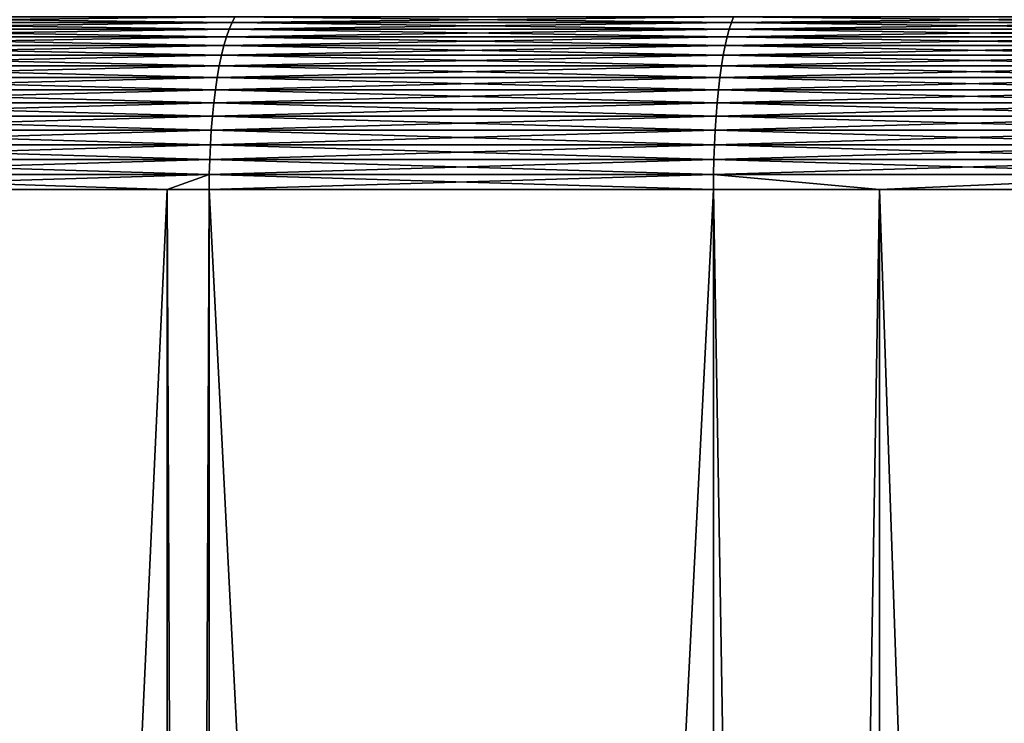
# Model space of a CAD drawing. Extents: x -30 to 30, y -30.9 to 0.
# Drawn here: x -6.8 to -4.1, y -3.9 to -1.9 of the extents above; entities that cross this region are included whole.
import ezdxf

# ---------------------------------------------------------------- set-up
doc = ezdxf.new("R2010")
doc.units = 0
doc.layers.add('L1', color=7, linetype='CONTINUOUS')

msp = doc.modelspace()

# ---------------------------------------------------------------- linework, layer by layer
at = {"layer": 'L1', "color": 7}
for points in [[(-7.584455, -1.960263, -28.75453), (-7.574986, -1.942113, -28.71863), (-6.220554, -1.942113, -29.04213)], [(-7.584455, -1.960263, -28.75453), (-6.220554, -1.942113, -29.04213), (-6.228329, -1.960263, -29.07843)], [(-6.228329, -1.960263, 29.07843), (-7.574986, -1.942113, 28.71863), (-7.584455, -1.960263, 28.75453)], [(-7.574986, -1.942113, -28.71863), (-7.565168, -1.927091, -28.68141), (-6.21249, -1.927091, -29.00448)], [(-7.574986, -1.942113, -28.71863), (-6.21249, -1.927091, -29.00448), (-6.220554, -1.942113, -29.04213)], [(-6.220554, -1.942113, 29.04213), (-7.565168, -1.927091, 28.68141), (-7.574986, -1.942113, 28.71863)], [(-6.228329, -1.960263, 29.07843), (-6.220554, -1.942113, 29.04213), (-7.574986, -1.942113, 28.71863)], [(-6.220554, -1.942113, 29.04213), (-6.21249, -1.927091, 29.00448), (-7.565168, -1.927091, 28.68141)], [(-6.228329, -1.960263, -29.07843), (-6.220554, -1.942113, -29.04213), (-4.852446, -1.942113, -29.30178)], [(-6.228329, -1.960263, -29.07843), (-4.852446, -1.942113, -29.30178), (-4.858512, -1.960263, -29.3384)], [(-4.858512, -1.960263, 29.3384), (-6.220554, -1.942113, 29.04213), (-6.228329, -1.960263, 29.07843)], [(-6.220554, -1.942113, -29.04213), (-6.21249, -1.927091, -29.00448), (-4.846157, -1.927091, -29.2638)], [(-6.220554, -1.942113, -29.04213), (-4.846157, -1.927091, -29.2638), (-4.852446, -1.942113, -29.30178)], [(-4.852446, -1.942113, 29.30178), (-6.21249, -1.927091, 29.00448), (-6.220554, -1.942113, 29.04213)], [(-4.858512, -1.960263, 29.3384), (-4.852446, -1.942113, 29.30178), (-6.220554, -1.942113, 29.04213)], [(-4.852446, -1.942113, 29.30178), (-4.846157, -1.927091, 29.2638), (-6.21249, -1.927091, 29.00448)], [(-4.858512, -1.960263, -29.3384), (-4.852446, -1.942113, -29.30178), (-3.473672, -1.942113, -29.49702)], [(-4.858512, -1.960263, -29.3384), (-3.473672, -1.942113, -29.49702), (-3.478014, -1.960263, -29.53389)], [(-3.478014, -1.960263, 29.53389), (-4.852446, -1.942113, 29.30178), (-4.858512, -1.960263, 29.3384)], [(-4.852446, -1.942113, -29.30178), (-4.846157, -1.927091, -29.2638), (-3.46917, -1.927091, -29.45878)], [(-4.852446, -1.942113, -29.30178), (-3.46917, -1.927091, -29.45878), (-3.473672, -1.942113, -29.49702)], [(-3.473672, -1.942113, 29.49702), (-4.846157, -1.927091, 29.2638), (-4.852446, -1.942113, 29.30178)], [(-3.478014, -1.960263, 29.53389), (-3.473672, -1.942113, 29.49702), (-4.852446, -1.942113, 29.30178)], [(-3.473672, -1.942113, 29.49702), (-3.46917, -1.927091, 29.45878), (-4.846157, -1.927091, 29.2638)], [(-7.593509, -1.981417, -28.78886), (-7.584455, -1.960263, -28.75453), (-6.228329, -1.960263, -29.07843)], [(-7.593509, -1.981417, -28.78886), (-6.228329, -1.960263, -29.07843), (-6.235764, -1.981417, -29.11314)], [(-6.235764, -1.981417, 29.11314), (-7.584455, -1.960263, 28.75453), (-7.593509, -1.981417, 28.78886)], [(-6.235764, -1.981417, 29.11314), (-6.228329, -1.960263, 29.07843), (-7.584455, -1.960263, 28.75453)], [(-6.235764, -1.981417, -29.11314), (-6.228329, -1.960263, -29.07843), (-4.858512, -1.960263, -29.3384)], [(-6.235764, -1.981417, -29.11314), (-4.858512, -1.960263, -29.3384), (-4.864312, -1.981417, -29.37343)], [(-4.864312, -1.981417, 29.37343), (-6.228329, -1.960263, 29.07843), (-6.235764, -1.981417, 29.11314)], [(-4.864312, -1.981417, 29.37343), (-4.858512, -1.960263, 29.3384), (-6.228329, -1.960263, 29.07843)], [(-4.864312, -1.981417, -29.37343), (-4.858512, -1.960263, -29.3384), (-3.478014, -1.960263, -29.53389)], [(-4.864312, -1.981417, -29.37343), (-3.478014, -1.960263, -29.53389), (-3.482166, -1.981417, -29.56914)], [(-3.482166, -1.981417, 29.56914), (-4.858512, -1.960263, 29.3384), (-4.864312, -1.981417, 29.37343)], [(-3.482166, -1.981417, 29.56914), (-3.478014, -1.960263, 29.53389), (-4.858512, -1.960263, 29.3384)], [(-7.602087, -2.00543, -28.82138), (-7.593509, -1.981417, -28.78886), (-6.235764, -1.981417, -29.11314)], [(-7.602087, -2.00543, -28.82138), (-6.235764, -1.981417, -29.11314), (-6.242808, -2.00543, -29.14603)], [(-6.242808, -2.00543, 29.14603), (-7.593509, -1.981417, 28.78886), (-7.602087, -2.00543, 28.82138)], [(-6.242808, -2.00543, 29.14603), (-6.235764, -1.981417, 29.11314), (-7.593509, -1.981417, 28.78886)], [(-6.242808, -2.00543, -29.14603), (-6.235764, -1.981417, -29.11314), (-4.864312, -1.981417, -29.37343)], [(-6.242808, -2.00543, -29.14603), (-4.864312, -1.981417, -29.37343), (-4.869807, -2.00543, -29.40661)], [(-4.869807, -2.00543, 29.40661), (-6.235764, -1.981417, 29.11314), (-6.242808, -2.00543, 29.14603)], [(-4.869807, -2.00543, 29.40661), (-4.864312, -1.981417, 29.37343), (-6.235764, -1.981417, 29.11314)], [(-4.869807, -2.00543, -29.40661), (-4.864312, -1.981417, -29.37343), (-3.482166, -1.981417, -29.56914)], [(-4.869807, -2.00543, -29.40661), (-3.482166, -1.981417, -29.56914), (-3.4861, -2.00543, -29.60255)], [(-3.4861, -2.00543, 29.60255), (-4.864312, -1.981417, 29.37343), (-4.869807, -2.00543, 29.40661)], [(-3.4861, -2.00543, 29.60255), (-3.482166, -1.981417, 29.56914), (-4.864312, -1.981417, 29.37343)], [(-7.61013, -2.032138, -28.85187), (-7.602087, -2.00543, -28.82138), (-6.242808, -2.00543, -29.14603)], [(-7.61013, -2.032138, -28.85187), (-6.242808, -2.00543, -29.14603), (-6.249413, -2.032138, -29.17686)], [(-6.249413, -2.032138, 29.17686), (-7.602087, -2.00543, 28.82138), (-7.61013, -2.032138, 28.85187)], [(-6.249413, -2.032138, 29.17686), (-6.242808, -2.00543, 29.14603), (-7.602087, -2.00543, 28.82138)], [(-6.249413, -2.032138, -29.17686), (-6.242808, -2.00543, -29.14603), (-4.869807, -2.00543, -29.40661)], [(-6.249413, -2.032138, -29.17686), (-4.869807, -2.00543, -29.40661), (-4.874958, -2.032138, -29.43772)], [(-4.874958, -2.032138, 29.43772), (-6.242808, -2.00543, 29.14603), (-6.249413, -2.032138, 29.17686)], [(-4.874958, -2.032138, 29.43772), (-4.869807, -2.00543, 29.40661), (-6.242808, -2.00543, 29.14603)], [(-4.874958, -2.032138, -29.43772), (-4.869807, -2.00543, -29.40661), (-3.4861, -2.00543, -29.60255)], [(-4.874958, -2.032138, -29.43772), (-3.4861, -2.00543, -29.60255), (-3.489788, -2.032138, -29.63386)], [(-3.489788, -2.032138, 29.63386), (-4.869807, -2.00543, 29.40661), (-4.874958, -2.032138, 29.43772)], [(-3.489788, -2.032138, 29.63386), (-3.4861, -2.00543, 29.60255), (-4.869807, -2.00543, 29.40661)], [(-7.617582, -2.061359, -28.88012), (-7.61013, -2.032138, -28.85187), (-6.249413, -2.032138, -29.17686)], [(-7.617582, -2.061359, -28.88012), (-6.249413, -2.032138, -29.17686), (-6.255533, -2.061359, -29.20544)], [(-6.255533, -2.061359, 29.20544), (-7.61013, -2.032138, 28.85187), (-7.617582, -2.061359, 28.88012)], [(-6.255533, -2.061359, 29.20544), (-6.249413, -2.032138, 29.17686), (-7.61013, -2.032138, 28.85187)], [(-6.255533, -2.061359, -29.20544), (-6.249413, -2.032138, -29.17686), (-4.874958, -2.032138, -29.43772)], [(-6.255533, -2.061359, -29.20544), (-4.874958, -2.032138, -29.43772), (-4.879733, -2.061359, -29.46655)], [(-4.879733, -2.061359, 29.46655), (-6.249413, -2.032138, 29.17686), (-6.255533, -2.061359, 29.20544)], [(-4.879733, -2.061359, 29.46655), (-4.874958, -2.032138, 29.43772), (-6.249413, -2.032138, 29.17686)], [(-4.879733, -2.061359, -29.46655), (-4.874958, -2.032138, -29.43772), (-3.489788, -2.032138, -29.63386)], [(-4.879733, -2.061359, -29.46655), (-3.489788, -2.032138, -29.63386), (-3.493205, -2.061359, -29.66288)], [(-3.493205, -2.061359, 29.66288), (-4.874958, -2.032138, 29.43772), (-4.879733, -2.061359, 29.46655)], [(-3.493205, -2.061359, 29.66288), (-3.489788, -2.032138, 29.63386), (-4.874958, -2.032138, 29.43772)], [(-7.624394, -2.092894, -28.90595), (-7.617582, -2.061359, -28.88012), (-6.255533, -2.061359, -29.20544)], [(-7.624394, -2.092894, -28.90595), (-6.255533, -2.061359, -29.20544), (-6.261127, -2.092894, -29.23155)], [(-6.261127, -2.092894, 29.23155), (-7.617582, -2.061359, 28.88012), (-7.624394, -2.092894, 28.90595)], [(-6.261127, -2.092894, 29.23155), (-6.255533, -2.061359, 29.20544), (-7.617582, -2.061359, 28.88012)], [(-6.261127, -2.092894, -29.23155), (-6.255533, -2.061359, -29.20544), (-4.879733, -2.061359, -29.46655)], [(-6.261127, -2.092894, -29.23155), (-4.879733, -2.061359, -29.46655), (-4.884096, -2.092894, -29.4929)], [(-4.884096, -2.092894, 29.4929), (-6.255533, -2.061359, 29.20544), (-6.261127, -2.092894, 29.23155)], [(-4.884096, -2.092894, 29.4929), (-4.879733, -2.061359, 29.46655), (-6.255533, -2.061359, 29.20544)], [(-4.884096, -2.092894, -29.4929), (-4.879733, -2.061359, -29.46655), (-3.493205, -2.061359, -29.66288)], [(-4.884096, -2.092894, -29.4929), (-3.493205, -2.061359, -29.66288), (-3.496329, -2.092894, -29.68941)], [(-3.496329, -2.092894, 29.68941), (-4.879733, -2.061359, 29.46655), (-4.884096, -2.092894, 29.4929)], [(-3.496329, -2.092894, 29.68941), (-3.493205, -2.061359, 29.66288), (-4.879733, -2.061359, 29.46655)], [(-7.630518, -2.126526, -28.92917), (-7.624394, -2.092894, -28.90595), (-6.261127, -2.092894, -29.23155)], [(-7.630518, -2.126526, -28.92917), (-6.261127, -2.092894, -29.23155), (-6.266156, -2.126526, -29.25503)], [(-6.266156, -2.126526, 29.25503), (-7.624394, -2.092894, 28.90595), (-7.630518, -2.126526, 28.92917)], [(-6.266156, -2.126526, 29.25503), (-6.261127, -2.092894, 29.23155), (-7.624394, -2.092894, 28.90595)], [(-6.266156, -2.126526, -29.25503), (-6.261127, -2.092894, -29.23155), (-4.884096, -2.092894, -29.4929)], [(-6.266156, -2.126526, -29.25503), (-4.884096, -2.092894, -29.4929), (-4.888019, -2.126526, -29.51659)], [(-4.888019, -2.126526, 29.51659), (-6.261127, -2.092894, 29.23155), (-6.266156, -2.126526, 29.25503)], [(-4.888019, -2.126526, 29.51659), (-4.884096, -2.092894, 29.4929), (-6.261127, -2.092894, 29.23155)], [(-4.888019, -2.126526, -29.51659), (-4.884096, -2.092894, -29.4929), (-3.496329, -2.092894, -29.68941)], [(-4.888019, -2.126526, -29.51659), (-3.496329, -2.092894, -29.68941), (-3.499137, -2.126526, -29.71326)], [(-3.499137, -2.126526, 29.71326), (-4.884096, -2.092894, 29.4929), (-4.888019, -2.126526, 29.51659)], [(-3.499137, -2.126526, 29.71326), (-3.496329, -2.092894, 29.68941), (-4.884096, -2.092894, 29.4929)], [(-7.635913, -2.162026, -28.94962), (-7.630518, -2.126526, -28.92917), (-6.266156, -2.126526, -29.25503)], [(-7.635913, -2.162026, -28.94962), (-6.266156, -2.126526, -29.25503), (-6.270587, -2.162026, -29.27572)], [(-6.270587, -2.162026, 29.27572), (-7.630518, -2.126526, 28.92917), (-7.635913, -2.162026, 28.94962)], [(-6.270587, -2.162026, 29.27572), (-6.266156, -2.126526, 29.25503), (-7.630518, -2.126526, 28.92917)], [(-6.270587, -2.162026, -29.27572), (-6.266156, -2.126526, -29.25503), (-4.888019, -2.126526, -29.51659)], [(-6.270587, -2.162026, -29.27572), (-4.888019, -2.126526, -29.51659), (-4.891475, -2.162026, -29.53746)], [(-4.891475, -2.162026, 29.53746), (-6.266156, -2.126526, 29.25503), (-6.270587, -2.162026, 29.27572)], [(-4.891475, -2.162026, 29.53746), (-4.888019, -2.126526, 29.51659), (-6.266156, -2.126526, 29.25503)], [(-4.891475, -2.162026, -29.53746), (-4.888019, -2.126526, -29.51659), (-3.499137, -2.126526, -29.71326)], [(-4.891475, -2.162026, -29.53746), (-3.499137, -2.126526, -29.71326), (-3.501612, -2.162026, -29.73427)], [(-3.501612, -2.162026, 29.73427), (-4.888019, -2.126526, 29.51659), (-4.891475, -2.162026, 29.53746)], [(-3.501612, -2.162026, 29.73427), (-3.499137, -2.126526, 29.71326), (-4.888019, -2.126526, 29.51659)], [(-7.640542, -2.199152, -28.96717), (-7.635913, -2.162026, -28.94962), (-6.270587, -2.162026, -29.27572)], [(-7.640542, -2.199152, -28.96717), (-6.270587, -2.162026, -29.27572), (-6.274388, -2.199152, -29.29346)], [(-6.274388, -2.199152, 29.29346), (-7.635913, -2.162026, 28.94962), (-7.640542, -2.199152, 28.96717)], [(-6.274388, -2.199152, 29.29346), (-6.270587, -2.162026, 29.27572), (-7.635913, -2.162026, 28.94962)], [(-6.274388, -2.199152, -29.29346), (-6.270587, -2.162026, -29.27572), (-4.891475, -2.162026, -29.53746)], [(-6.274388, -2.199152, -29.29346), (-4.891475, -2.162026, -29.53746), (-4.894441, -2.199152, -29.55536)], [(-4.894441, -2.199152, 29.55536), (-6.270587, -2.162026, 29.27572), (-6.274388, -2.199152, 29.29346)], [(-4.894441, -2.199152, 29.55536), (-4.891475, -2.162026, 29.53746), (-6.270587, -2.162026, 29.27572)], [(-4.894441, -2.199152, -29.55536), (-4.891475, -2.162026, -29.53746), (-3.501612, -2.162026, -29.73427)], [(-4.894441, -2.199152, -29.55536), (-3.501612, -2.162026, -29.73427), (-3.503734, -2.199152, -29.75229)], [(-3.503734, -2.199152, 29.75229), (-4.891475, -2.162026, 29.53746), (-4.894441, -2.199152, 29.55536)], [(-3.503734, -2.199152, 29.75229), (-3.501612, -2.162026, 29.73427), (-4.891475, -2.162026, 29.53746)], [(-7.644373, -2.23765, -28.9817), (-7.640542, -2.199152, -28.96717), (-6.274388, -2.199152, -29.29346)], [(-7.644373, -2.23765, -28.9817), (-6.274388, -2.199152, -29.29346), (-6.277534, -2.23765, -29.30815)], [(-6.277534, -2.23765, 29.30815), (-7.640542, -2.199152, 28.96717), (-7.644373, -2.23765, 28.9817)], [(-6.277534, -2.23765, 29.30815), (-6.274388, -2.199152, 29.29346), (-7.640542, -2.199152, 28.96717)], [(-6.277534, -2.23765, -29.30815), (-6.274388, -2.199152, -29.29346), (-4.894441, -2.199152, -29.55536)], [(-6.277534, -2.23765, -29.30815), (-4.894441, -2.199152, -29.55536), (-4.896895, -2.23765, -29.57018)], [(-4.896895, -2.23765, 29.57018), (-6.274388, -2.199152, 29.29346), (-6.277534, -2.23765, 29.30815)], [(-4.896895, -2.23765, 29.57018), (-4.894441, -2.199152, 29.55536), (-6.274388, -2.199152, 29.29346)], [(-4.896895, -2.23765, -29.57018), (-4.894441, -2.199152, -29.55536), (-3.503734, -2.199152, -29.75229)], [(-4.896895, -2.23765, -29.57018), (-3.503734, -2.199152, -29.75229), (-3.505491, -2.23765, -29.76721)], [(-3.505491, -2.23765, 29.76721), (-4.894441, -2.199152, 29.55536), (-4.896895, -2.23765, 29.57018)], [(-3.505491, -2.23765, 29.76721), (-3.503734, -2.199152, 29.75229), (-4.894441, -2.199152, 29.55536)], [(-7.647381, -2.277257, -28.9931), (-7.644373, -2.23765, -28.9817), (-6.277534, -2.23765, -29.30815)], [(-7.647381, -2.277257, -28.9931), (-6.277534, -2.23765, -29.30815), (-6.280004, -2.277257, -29.31968)], [(-6.280004, -2.277257, 29.31968), (-7.644373, -2.23765, 28.9817), (-7.647381, -2.277257, 28.9931)], [(-6.280004, -2.277257, 29.31968), (-6.277534, -2.23765, 29.30815), (-7.644373, -2.23765, 28.9817)], [(-6.280004, -2.277257, -29.31968), (-6.277534, -2.23765, -29.30815), (-4.896895, -2.23765, -29.57018)], [(-6.280004, -2.277257, -29.31968), (-4.896895, -2.23765, -29.57018), (-4.898821, -2.277257, -29.58182)], [(-4.898821, -2.277257, 29.58182), (-6.277534, -2.23765, 29.30815), (-6.280004, -2.277257, 29.31968)], [(-4.898821, -2.277257, 29.58182), (-4.896895, -2.23765, 29.57018), (-6.277534, -2.23765, 29.30815)], [(-4.898821, -2.277257, -29.58182), (-4.896895, -2.23765, -29.57018), (-3.505491, -2.23765, -29.76721)], [(-4.898821, -2.277257, -29.58182), (-3.505491, -2.23765, -29.76721), (-3.50687, -2.277257, -29.77892)], [(-3.50687, -2.277257, 29.77892), (-4.896895, -2.23765, 29.57018), (-4.898821, -2.277257, 29.58182)], [(-3.50687, -2.277257, 29.77892), (-3.505491, -2.23765, 29.76721), (-4.896895, -2.23765, 29.57018)], [(-7.649544, -2.317703, -29.0013), (-7.647381, -2.277257, -28.9931), (-6.280004, -2.277257, -29.31968)], [(-7.649544, -2.317703, -29.0013), (-6.280004, -2.277257, -29.31968), (-6.28178, -2.317703, -29.32798)], [(-6.28178, -2.317703, 29.32798), (-7.647381, -2.277257, 28.9931), (-7.649544, -2.317703, 29.0013)], [(-6.28178, -2.317703, 29.32798), (-6.280004, -2.277257, 29.31968), (-7.647381, -2.277257, 28.9931)], [(-6.28178, -2.317703, -29.32798), (-6.280004, -2.277257, -29.31968), (-4.898821, -2.277257, -29.58182)], [(-6.28178, -2.317703, -29.32798), (-4.898821, -2.277257, -29.58182), (-4.900207, -2.317703, -29.59018)], [(-4.900207, -2.317703, 29.59018), (-6.280004, -2.277257, 29.31968), (-6.28178, -2.317703, 29.32798)], [(-4.900207, -2.317703, 29.59018), (-4.898821, -2.277257, 29.58182), (-6.280004, -2.277257, 29.31968)], [(-4.900207, -2.317703, -29.59018), (-4.898821, -2.277257, -29.58182), (-3.50687, -2.277257, -29.77892)], [(-4.900207, -2.317703, -29.59018), (-3.50687, -2.277257, -29.77892), (-3.507862, -2.317703, -29.78734)], [(-3.507862, -2.317703, 29.78734), (-4.898821, -2.277257, 29.58182), (-4.900207, -2.317703, 29.59018)], [(-3.507862, -2.317703, 29.78734), (-3.50687, -2.277257, 29.77892), (-4.898821, -2.277257, 29.58182)], [(-7.650848, -2.35871, -29.00624), (-7.649544, -2.317703, -29.0013), (-6.28178, -2.317703, -29.32798)], [(-7.650848, -2.35871, -29.00624), (-6.28178, -2.317703, -29.32798), (-6.28285, -2.35871, -29.33297)], [(-6.28285, -2.35871, 29.33297), (-7.649544, -2.317703, 29.0013), (-7.650848, -2.35871, 29.00624)], [(-6.28285, -2.35871, 29.33297), (-6.28178, -2.317703, 29.32798), (-7.649544, -2.317703, 29.0013)], [(-6.28285, -2.35871, -29.33297), (-6.28178, -2.317703, -29.32798), (-4.900207, -2.317703, -29.59018)], [(-6.28285, -2.35871, -29.33297), (-4.900207, -2.317703, -29.59018), (-4.901042, -2.35871, -29.59522)], [(-4.901042, -2.35871, 29.59522), (-6.28178, -2.317703, 29.32798), (-6.28285, -2.35871, 29.33297)], [(-4.901042, -2.35871, 29.59522), (-4.900207, -2.317703, 29.59018), (-6.28178, -2.317703, 29.32798)], [(-4.901042, -2.35871, -29.59522), (-4.900207, -2.317703, -29.59018), (-3.507862, -2.317703, -29.78734)], [(-4.901042, -2.35871, -29.59522), (-3.507862, -2.317703, -29.78734), (-3.50846, -2.35871, -29.79242)], [(-3.50846, -2.35871, 29.79242), (-4.900207, -2.317703, 29.59018), (-4.901042, -2.35871, 29.59522)], [(-3.50846, -2.35871, 29.79242), (-3.507862, -2.317703, 29.78734), (-4.900207, -2.317703, 29.59018)], [(-7.650848, -2.35871, 29.00624), (-7.651283, -2.4, 29.00789), (-6.28285, -2.35871, 29.33297)], [(-6.28285, -2.35871, 29.33297), (-7.651283, -2.4, 29.00789), (-6.398398, -2.4, 29.30713)], [(-6.398398, -2.4, -29.30713), (-7.651283, -2.4, -29.00789), (-7.650848, -2.35871, -29.00624)], [(-6.28285, -2.35871, -29.33297), (-6.398398, -2.4, -29.30713), (-7.650848, -2.35871, -29.00624)], [(-6.398398, -2.4, 29.30713), (-6.283208, -2.4, 29.33464), (-6.28285, -2.35871, 29.33297)], [(-6.28285, -2.35871, -29.33297), (-6.283208, -2.4, -29.33464), (-6.398398, -2.4, -29.30713)], [(-6.28285, -2.35871, 29.33297), (-6.283208, -2.4, 29.33464), (-4.901321, -2.4, 29.59691)], [(-4.901042, -2.35871, -29.59522), (-4.901321, -2.4, -29.59691), (-6.283208, -2.4, -29.33464)], [(-4.901042, -2.35871, -29.59522), (-6.283208, -2.4, -29.33464), (-6.28285, -2.35871, -29.33297)], [(-6.28285, -2.35871, 29.33297), (-4.901321, -2.4, 29.59691), (-4.901042, -2.35871, 29.59522)], [(-4.901042, -2.35871, 29.59522), (-4.901321, -2.4, 29.59691), (-4.446893, -2.4, 29.66126)], [(-4.446893, -2.4, -29.66126), (-4.901321, -2.4, -29.59691), (-4.901042, -2.35871, -29.59522)], [(-4.901042, -2.35871, 29.59522), (-4.446893, -2.4, 29.66126), (-3.50846, -2.35871, 29.79242)], [(-4.446893, -2.4, -29.66126), (-4.901042, -2.35871, -29.59522), (-3.50846, -2.35871, -29.79242)], [(-3.50846, -2.35871, 29.79242), (-4.446893, -2.4, 29.66126), (-3.50866, -2.4, 29.79412)], [(-3.50846, -2.35871, -29.79242), (-3.50866, -2.4, -29.79412), (-4.446893, -2.4, -29.66126)], [(-7.651283, -29.53075, -29.00789), (-7.651283, -2.4, -29.00789), (-6.398398, -29.53075, -29.30713)], [(-6.398398, -29.53075, -29.30713), (-7.651283, -2.4, -29.00789), (-6.398398, -2.4, -29.30713)], [(-6.398398, -29.53075, 29.30713), (-6.398398, -2.4, 29.30713), (-7.651283, -29.53075, 29.00789)], [(-7.651283, -29.53075, 29.00789), (-6.398398, -2.4, 29.30713), (-7.651283, -2.4, 29.00789)], [(-6.398398, -29.53075, -29.30713), (-6.398398, -2.4, -29.30713), (-6.283208, -29.53075, -29.33464)], [(-6.283208, -29.53075, -29.33464), (-6.398398, -2.4, -29.30713), (-6.283208, -2.4, -29.33464)], [(-6.283208, -29.53075, 29.33464), (-6.283208, -2.4, 29.33464), (-6.398398, -29.53075, 29.30713)], [(-6.398398, -29.53075, 29.30713), (-6.283208, -2.4, 29.33464), (-6.398398, -2.4, 29.30713)], [(-6.283208, -29.53075, -29.33464), (-6.283208, -2.4, -29.33464), (-4.901321, -29.53075, -29.59691)], [(-4.901321, -29.53075, -29.59691), (-6.283208, -2.4, -29.33464), (-4.901321, -2.4, -29.59691)], [(-4.901321, -29.53075, 29.59691), (-4.901321, -2.4, 29.59691), (-6.283208, -29.53075, 29.33464)], [(-6.283208, -29.53075, 29.33464), (-4.901321, -2.4, 29.59691), (-6.283208, -2.4, 29.33464)], [(-4.901321, -29.53075, -29.59691), (-4.901321, -2.4, -29.59691), (-4.446893, -29.53075, -29.66126)], [(-4.446893, -29.53075, -29.66126), (-4.901321, -2.4, -29.59691), (-4.446893, -2.4, -29.66126)], [(-4.446893, -29.53075, 29.66126), (-4.446893, -2.4, 29.66126), (-4.901321, -29.53075, 29.59691)], [(-4.901321, -29.53075, 29.59691), (-4.446893, -2.4, 29.66126), (-4.901321, -2.4, 29.59691)], [(-4.446893, -29.53075, -29.66126), (-4.446893, -2.4, -29.66126), (-3.50866, -29.53075, -29.79412)], [(-3.50866, -29.53075, -29.79412), (-4.446893, -2.4, -29.66126), (-3.50866, -2.4, -29.79412)], [(-3.50866, -29.53075, 29.79412), (-3.50866, -2.4, 29.79412), (-4.446893, -29.53075, 29.66126)], [(-4.446893, -29.53075, 29.66126), (-3.50866, -2.4, 29.79412), (-4.446893, -2.4, 29.66126)]]:
    msp.add_3dface(points, dxfattribs=at)

doc.saveas('drawing.dxf')
